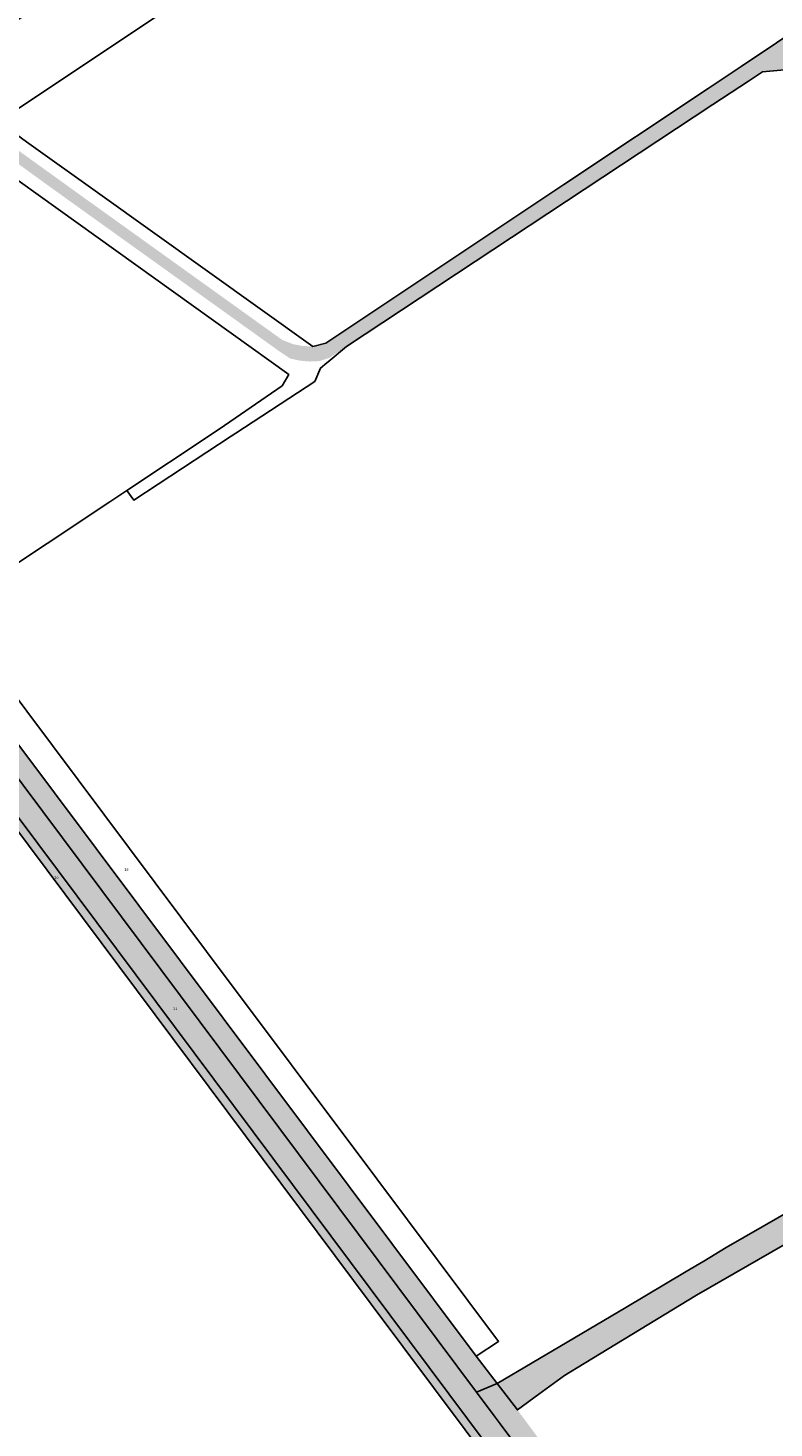
# Model space of a CAD drawing. Units: millimetres. Extents: x 238 to 3518, y -74 to 2735.
# Drawn here: x 2732 to 3009, y 1025 to 1545 of the extents above; entities that cross this region are included whole.
import ezdxf
from ezdxf.enums import TextEntityAlignment as Align

# ---------------------------------------------------------------- set-up
doc = ezdxf.new("R2010")
doc.units = ezdxf.units.MM
for name, color, linetype in [('LP_Flurstueck_bez', 7, 'Continuous'), ('LP_Flurstuecke', 8, 'Continuous'), ('LP_Verkehr_Gewaesser', 150, 'Continuous'), ('LP_Verkehr_Wege_Plaetze', 252, 'Continuous')]:
    doc.layers.add(name, color=color, linetype=linetype)
doc.styles.get("Standard").update_dxf_attribs({"font": 'arial.ttf'})

msp = doc.modelspace()

# ---------------------------------------------------------------- hatches: boundary and pattern name
at = {"layer": 'LP_Verkehr_Gewaesser'}
for points in [[(2544.98, 1510.83), (2656.33, 1361.81), (2898.28, 1038.03), (2905.14, 1028.73), (2906.99, 1026.25), (3128.95, 727.87), (3136.72, 718.49), (3142.46, 713.67), (3151.1, 713.54), (3170.84, 716.37), (3444.36, 760.78), (3449.5, 763.91), (3452.82, 761.32), (3486.05, 759.31), (3482.59, 765.56), (3502.69, 768.41), (3517.98, 770.59), (3512.18, 781.32), (3499.89, 777.81), (3494.26, 776.29), (3478.92, 772.14), (3464.54, 776.43), (3355.12, 758.01), (3143.58, 722.39), (3136.59, 730.63), (2913.41, 1031.48), (2905.85, 1041.2), (2898.1, 1051.42), (2694.28, 1323.66), (2597.15, 1453.39), (2591.76, 1460.59), (2550.94, 1515.12), (2549.87, 1514.35), (2547.06, 1512.32)], [(2543.52, 1493.22), (2581.14, 1442.88), (2607.84, 1407.13), (2678.23, 1312.91), (2725.25, 1249.96), (2859.16, 1070.72), (2963.42, 931.17), (2967.6, 930.88), (2546.77, 1494.16)]]:
    msp.add_hatch(color=150, dxfattribs=at).paths.add_polyline_path(points)
at = {"layer": 'LP_Verkehr_Wege_Plaetze'}
for points in [[(2638.29, 1568.56), (2662.21, 1543.71), (2669.14, 1537.68), (2681.55, 1528.11), (2738.56, 1486.62), (2825.71, 1424.13), (2829.03, 1421.95), (2832.6, 1421.17), (2836.35, 1420.82), (2839.92, 1420.99), (2843.66, 1422.24), (2849.94, 1426.39), (2986.03, 1516.27), (2999.22, 1524.98), (3004.46, 1528.44), (3016.64, 1529.52), (3154.34, 1253.7), (3173.65, 1215.03), (3176.02, 1204.69), (3171.87, 1195.9), (3133.04, 1173.53), (3108.77, 1159.55), (3059.31, 1131.07), (3023.48, 1110.42), (2991.01, 1091.71), (2982.61, 1086.72), (2976.11, 1082.85), (2953.65, 1069.48), (2931.94, 1056.56), (2905.85, 1041.2), (2913.41, 1031.48), (2921.42, 1037.34), (2930.87, 1044.21), (2938.21, 1048.68), (2979.96, 1074.08), (3030.9, 1103.41), (3112.88, 1150.62), (3138.07, 1165.12), (3177.27, 1187.69), (3190.18, 1195.13), (3259.44, 1091.09), (3198.38, 1199.87), (3112.19, 1370.1), (3022.75, 1547.92), (2996.52, 1530.44), (2984.21, 1522.23), (2930.68, 1486.54), (2866.43, 1443.71), (2842.25, 1427.6), (2837.42, 1426.45), (2833.82, 1426.57), (2830.16, 1427.27), (2826.24, 1428.75), (2751.89, 1482.09), (2678.94, 1534.65), (2665.87, 1545.54), (2639.72, 1572.18)], [(2535.83, 1504.29), (2546.77, 1494.16), (2967.6, 930.88), (3034.3, 841.58), (3044.5, 828.3), (3128.95, 715.32), (3142.98, 696.55), (3148.5, 700.67), (3152.93, 703.98), (3151.1, 713.54), (3142.46, 713.67), (3136.72, 718.49), (3128.95, 727.87), (2906.99, 1026.25), (2905.14, 1028.73), (2898.28, 1038.03), (2656.33, 1361.81), (2544.98, 1510.83), (2539.11, 1506.63)]]:
    msp.add_hatch(color=252, dxfattribs=at).paths.add_polyline_path(points)

# ---------------------------------------------------------------- linework, layer by layer
at = {"layer": 'LP_Flurstuecke', "color": 8}
for points in [[(2696.73, 1527.08), (2720.72, 1509.92), (2913.89, 1638.67), (2899.24, 1642.33), (2875.23, 1646.06)], [(2550.94, 1515.12), (2591.76, 1460.59), (2597.15, 1453.39), (2694.28, 1323.66), (2898.1, 1051.42), (2906.45, 1056.91), (2861.25, 1117.28), (2798, 1201.75), (2702.59, 1329.18), (2627.39, 1429.62), (2606.63, 1457.35), (2600.04, 1466.15), (2559.17, 1520.76)], [(2544.98, 1510.83), (2656.33, 1361.81), (2898.28, 1038.03), (2905.85, 1041.2), (2898.1, 1051.42), (2694.28, 1323.66), (2597.15, 1453.39), (2591.76, 1460.59), (2550.94, 1515.12), (2549.87, 1514.35), (2547.06, 1512.32)], [(2535.83, 1504.29), (2546.77, 1494.16), (2967.6, 930.88), (3034.3, 841.58), (3044.5, 828.3), (3128.95, 715.32), (3142.98, 696.55), (3148.5, 700.67), (3152.93, 703.98), (3151.1, 713.54), (3142.46, 713.67), (3136.72, 718.49), (3128.95, 727.87), (2906.99, 1026.25), (2905.14, 1028.73), (2898.28, 1038.03), (2656.33, 1361.81), (2544.98, 1510.83), (2539.11, 1506.63)], [(2543.52, 1493.22), (2581.14, 1442.88), (2607.84, 1407.13), (2678.23, 1312.91), (2725.25, 1249.96), (2859.16, 1070.72), (2963.42, 931.17), (2967.6, 930.88), (2546.77, 1494.16)], [(2627.39, 1429.62), (2702.59, 1329.18), (2738.86, 1353.28), (2762.06, 1368.7), (2768.34, 1372.88), (2799.65, 1393.69), (2804.65, 1397.01), (2826.11, 1411.8), (2828.5, 1415.98), (2721.41, 1492.77), (2651.9, 1446.08)], [(2503.61, 963.31), (2963.42, 931.17), (2859.16, 1070.72), (2725.25, 1249.96), (2525.13, 1263.95)]]:
    msp.add_lwpolyline(points, close=True, dxfattribs=at)
for points in [[(2636.45, 1563.89), (2662.73, 1536.91), (2682.74, 1521.68), (2691.96, 1514.66), (2709.68, 1501.17), (2721.41, 1492.77), (2828.5, 1415.98), (2826.11, 1411.8), (2804.65, 1397.01), (2799.65, 1393.69), (2768.34, 1372.88), (2770.98, 1369.35), (2807.17, 1393.1), (2808.84, 1394.19), (2838.14, 1413.42), (2840.25, 1418.4), (2842.66, 1420.39), (2843.13, 1420.77), (2849.94, 1426.39), (2986.03, 1516.27), (2999.22, 1524.98), (3004.46, 1528.44), (3016.64, 1529.52)], [(3022.75, 1547.92), (2996.52, 1530.44), (2984.21, 1522.23), (2930.68, 1486.54), (2866.43, 1443.71), (2842.25, 1427.6), (2837.42, 1426.45), (2758.35, 1483), (2731.13, 1502.47), (2720.72, 1509.92), (2696.73, 1527.08), (2694.29, 1528.82), (2681.96, 1537.63), (2667.69, 1549.17)], [(3023.48, 1110.42), (2991.01, 1091.71), (2982.61, 1086.72), (2976.11, 1082.85), (2953.65, 1069.48), (2931.94, 1056.56), (2905.85, 1041.2), (2913.41, 1031.48), (2921.42, 1037.34), (2930.87, 1044.21), (2938.21, 1048.68), (2979.96, 1074.08), (3030.9, 1103.41)]]:
    msp.add_lwpolyline(points, dxfattribs=at)

# ---------------------------------------------------------------- texts
at = {"layer": 'LP_Flurstueck_bez', "color": 7}
for s, p in [('25', (2768.25, 1232.12)), ('20', (2742.26, 1229.12)), ('21', (2786.34, 1180.44))]:
    msp.add_text(s, height=1, dxfattribs=at).set_placement(p, align=Align.MIDDLE_CENTER)

doc.saveas('drawing.dxf')
